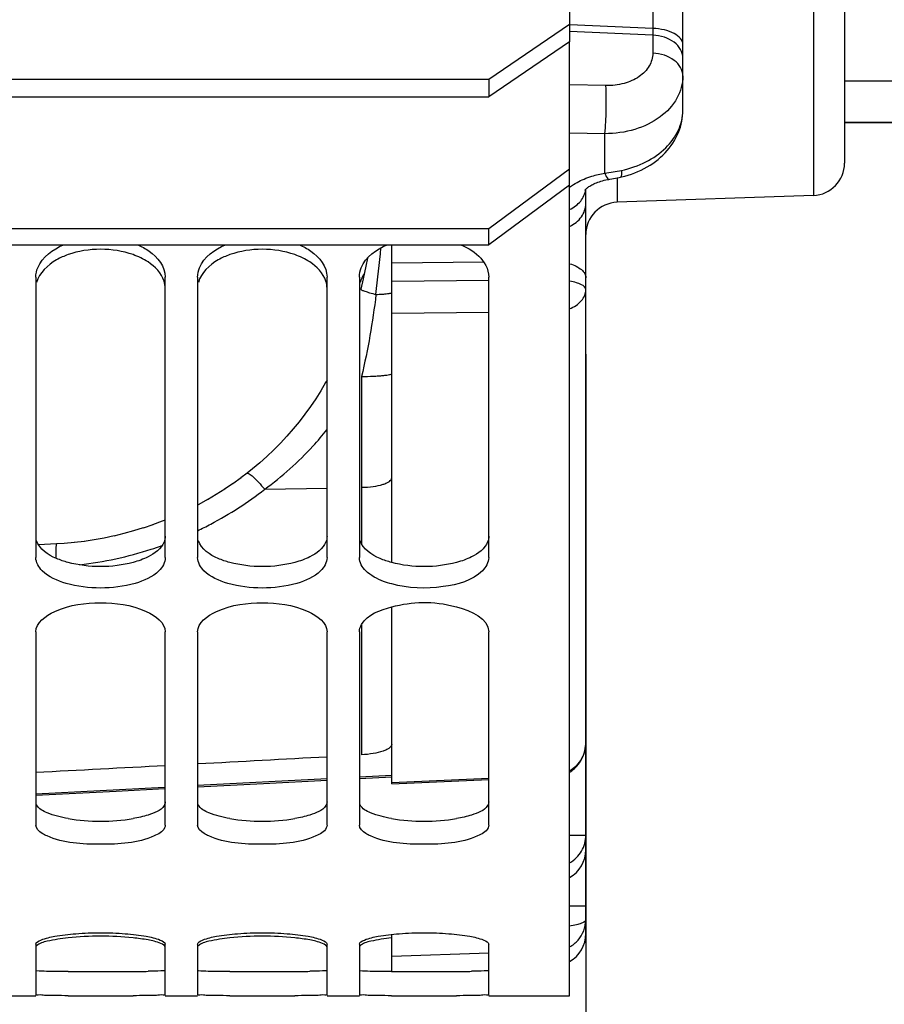
# Model space of a CAD drawing. Units: millimetres. Extents: x 0 to 594, y 0 to 420.
# Drawn here: x 116 to 129, y 207 to 222 of the extents above; entities that cross this region are included whole.
import ezdxf

# ---------------------------------------------------------------- set-up
doc = ezdxf.new("R2010")
doc.units = ezdxf.units.MM
doc.header["$LTSCALE"] = 32.67
doc.layers.get('0').update_dxf_attribs({"linetype": 'CONTINUOUS'})
doc.layers.add('AXES', color=7, linetype='CONTINUOUS')
doc.styles.get("Standard").update_dxf_attribs({"font": 'txt', "width": 0.85})
doc.dimstyles.new('DIMSTYLE_5', dxfattribs={"dimtxt": 3.5, "dimasz": 3.5, "dimexe": 0.18, "dimexo": 0.0625, "dimgap": 0.09, "dimtad": 1, "dimdec": 4, "dimlfac": 4, "dimdsep": 46, "dimtxsty": 'STANDARD', "dimblk": '_FILLED', "dimblk1": '_FILLED', "dimblk2": '_FILLED', "dimcen": 0.09, "dimclrt": 5, "dimadec": 0, "dimazin": 0, "dimtp": 0.0001, "dimtm": 0.0001, "dimtfac": 1, "dimtdec": 4, "dimtofl": 0, "dimtmove": 0, "dimatfit": 3, "dimldrblk": '_FILLED', "dimfxl": 1, "dimtolj": 1, "dimarcsym": 0})

# ---------------------------------------------------------------- blocks, each defined once
blk = doc.blocks.new('_FILLED')
at = {"color": 0, "linetype": 'BYBLOCK'}
blk.add_solid([(0, 0), (-1, 0.2143), (-1, -0.2143)], dxfattribs=at)
blk = doc.blocks.new('*D22')
at = {"color": 2, "linetype": 'CONTINUOUS'}
for p, q in [((124.719, 217.165), (124.719, 193.025)), ((96.969, 200.721), (96.969, 193.025)), ((96.969, 194.525), (110.844, 194.525)), ((124.719, 194.525), (110.844, 194.525))]:
    blk.add_line(p, q, dxfattribs=at)
at = {"color": 2, "linetype": 'CONTINUOUS', "xscale": 3.5, "yscale": 3.5, "zscale": 3.5, "rotation": 180}
blk.add_blockref('_FILLED', (96.969, 194.525), dxfattribs=at)
at = {"color": 2, "linetype": 'CONTINUOUS', "xscale": 3.5, "yscale": 3.5, "zscale": 3.5}
blk.add_blockref('_FILLED', (124.719, 194.525), dxfattribs=at)
at = {"color": 5, "linetype": 'CONTINUOUS', "insert": (110.844, 198.9), "char_height": 3.5, "width": 8.925, "attachment_point": 2, "line_spacing_factor": 0.9}
blk.add_mtext('111', dxfattribs=at)
blk = doc.blocks.new('*D23')
at = {"color": 2, "linetype": 'CONTINUOUS'}
for p, q in [((154.406, 220.497), (154.406, 181.922)), ((96.969, 200.721), (96.969, 181.922)), ((96.969, 183.422), (125.687, 183.422)), ((154.406, 183.422), (125.687, 183.422))]:
    blk.add_line(p, q, dxfattribs=at)
at = {"color": 2, "linetype": 'CONTINUOUS', "xscale": 3.5, "yscale": 3.5, "zscale": 3.5, "rotation": 180}
blk.add_blockref('_FILLED', (96.969, 183.422), dxfattribs=at)
at = {"color": 2, "linetype": 'CONTINUOUS', "xscale": 3.5, "yscale": 3.5, "zscale": 3.5}
blk.add_blockref('_FILLED', (154.406, 183.422), dxfattribs=at)
at = {"color": 5, "linetype": 'CONTINUOUS', "insert": (125.687, 187.797), "char_height": 3.5, "width": 17.85, "attachment_point": 2, "line_spacing_factor": 0.9}
blk.add_mtext('229,75', dxfattribs=at)

msp = doc.modelspace()

# ---------------------------------------------------------------- linework, layer by layer
at = {"color": 7, "linetype": 'CONTINUOUS'}
for p, q in [((124.468594, 318.747245), (124.468594, 221.992421)), ((123.218594, 221.418974), (124.468594, 222.267723)), ((101.218594, 221.418974), (123.218594, 221.418974)), ((123.218594, 221.418974), (123.218594, 221.143672)), ((128.718594, 221.389012), (154.406094, 221.389012)), ((128.718594, 220.74714), (154.406094, 220.74714)), ((124.468594, 207.245386), (124.468594, 220.030913)), ((124.468594, 219.777757), (123.218594, 218.855578)), ((123.218594, 218.855578), (123.218594, 219.108734)), ((101.218594, 218.855578), (123.218594, 218.855578)), ((116.218594, 218.358375), (116.218594, 214.023416)), ((118.218594, 214.023416), (118.218594, 218.358375)), ((118.718594, 218.358375), (118.718594, 214.023416)), ((120.718594, 214.023416), (120.718594, 218.358375)), ((121.218594, 218.358375), (121.218594, 214.023416)), ((123.218594, 214.023416), (123.218594, 218.358375)), ((116.218594, 212.873432), (116.218594, 209.887125)), ((118.218594, 209.887125), (118.218594, 212.873432)), ((118.718594, 212.873432), (118.718594, 209.887125)), ((120.718594, 209.887125), (120.718594, 212.873432)), ((121.218594, 212.873432), (121.218594, 209.887125)), ((123.218594, 209.887125), (123.218594, 212.873432)), ((116.218594, 208.044391), (116.218594, 207.264786)), ((118.218594, 207.264786), (118.218594, 208.044391)), ((118.718594, 208.044391), (118.718594, 207.264786)), ((120.718594, 207.264786), (120.718594, 208.044391)), ((121.218594, 208.044391), (121.218594, 207.264786)), ((123.218594, 207.264786), (123.218594, 208.044391)), ((115.718594, 207.24714), (116.218594, 207.24714)), ((118.218594, 207.24714), (118.718594, 207.24714)), ((120.718594, 207.24714), (121.218594, 207.24714)), ((123.218594, 207.24714), (124.468594, 207.24714))]:
    msp.add_line(p, q, dxfattribs=at)
at = {"color": 3, "linetype": 'CONTINUOUS'}
for p, q in [((124.468594, 221.992421), (123.218594, 221.143672)), ((124.468594, 220.030913), (124.468594, 221.992421)), ((101.218594, 221.143672), (123.218594, 221.143672)), ((123.218594, 219.108734), (124.468594, 220.030913)), ((101.218594, 219.108734), (123.218594, 219.108734))]:
    msp.add_line(p, q, dxfattribs=at)
for centre, radius, start, end in [((117.218594, 213.02394), 3.076559, 260.5928428, 279.4071572), ((119.718594, 213.02394), 3.076559, 260.5928428, 279.4071572), ((122.218594, 213.02394), 3.076559, 260.5928428, 279.4071572), ((117.218594, 296.449251), 88.826049, 269.67563599, 270.32436401), ((117.595191, 233.585981), 25.961662, 270.2786576, 270.7898548), ((119.718594, 296.449251), 88.826049, 269.67563599, 270.32436401), ((120.095191, 233.585981), 25.961662, 270.2786576, 270.7898548), ((122.218594, 296.449251), 88.826049, 269.67563599, 270.32436401), ((122.595191, 233.585981), 25.961662, 270.2786576, 270.7898548)]:
    msp.add_arc(centre, radius, start, end, dxfattribs=at)
at = {"color": 7, "linetype": 'CONTINUOUS'}
for centre, radius, start, end in [((117.218594, 203.270912), 4.898792, 84.1235852, 95.8764148), ((119.718594, 203.270912), 4.898792, 84.1235852, 95.8764148), ((117.218594, 295.704792), 88.456578, 269.67512825, 270.32487175), ((119.718594, 295.704792), 88.456578, 269.67512825, 270.32487175), ((122.218594, 295.704792), 88.456578, 269.67512825, 270.32487175)]:
    msp.add_arc(centre, radius, start, end, dxfattribs=at)
for points, knots in [([(116.218594, 218.358375), (116.218594, 218.407342), (116.269616, 218.635635), (116.483709, 218.787561), (116.647737, 218.856879)], [0, 0, 0, 0, 0.215671571, 1, 1, 1, 1]), ([(117.789451, 218.856879), (117.852083, 218.830411), (118.049839, 218.729921), (118.218594, 218.515909), (118.218594, 218.358375)], [0, 0, 0, 0, 0.301492973, 1, 1, 1, 1]), ([(118.718594, 218.358375), (118.718594, 218.407342), (118.769616, 218.635635), (118.983709, 218.787561), (119.147737, 218.856879)], [0, 0, 0, 0, 0.215671571, 1, 1, 1, 1]), ([(120.289451, 218.856879), (120.352083, 218.830411), (120.549839, 218.729921), (120.718594, 218.515909), (120.718594, 218.358375)], [0, 0, 0, 0, 0.301492973, 1, 1, 1, 1]), ([(121.218594, 218.358375), (121.218594, 218.407342), (121.269616, 218.635635), (121.483709, 218.787561), (121.647737, 218.856879)], [0, 0, 0, 0, 0.215671571, 1, 1, 1, 1]), ([(122.789451, 218.856879), (122.833304, 218.838347), (122.983457, 218.764388), (123.117489, 218.64436), (123.17275, 218.537309)], [0, 0, 0, 0, 0.283245206, 1, 1, 1, 1]), ([(116.717041, 218.70455), (116.655336, 218.682885), (116.454864, 218.597305), (116.270453, 218.424418), (116.230735, 218.274307)], [0, 0, 0, 0, 0.296352407, 1, 1, 1, 1]), ([(118.218594, 218.18287), (118.218594, 218.220431), (118.190084, 218.388155), (118.060147, 218.521431), (117.951907, 218.592506)], [0, 0, 0, 0, 0.224848034, 1, 1, 1, 1]), ([(119.217041, 218.70455), (119.155336, 218.682885), (118.954864, 218.597305), (118.770453, 218.424418), (118.730735, 218.274307)], [0, 0, 0, 0, 0.296352407, 1, 1, 1, 1]), ([(120.718594, 218.18287), (120.718594, 218.220431), (120.690084, 218.388155), (120.560147, 218.521431), (120.451907, 218.592506)], [0, 0, 0, 0, 0.224848034, 1, 1, 1, 1]), ([(118.119944, 213.81819), (118.021492, 213.720322), (117.714765, 213.588711), (117.218594, 213.530309), (116.722423, 213.588711), (116.415696, 213.720322), (116.317244, 213.81819)], [0, 0, 0, 0, 0.218144644, 0.5, 0.781855356, 1, 1, 1, 1]), ([(120.619944, 213.81819), (120.521492, 213.720322), (120.214765, 213.588711), (119.718594, 213.530309), (119.222423, 213.588711), (118.915696, 213.720322), (118.817244, 213.81819)], [0, 0, 0, 0, 0.218144644, 0.5, 0.781855356, 1, 1, 1, 1]), ([(121.71854, 213.614149), (121.676562, 213.625376), (121.533105, 213.67016), (121.393434, 213.742453), (121.317244, 213.81819)], [0, 0, 0, 0, 0.287994653, 1, 1, 1, 1]), ([(123.119944, 213.81819), (122.965441, 213.664605), (122.460364, 213.52761), (121.975132, 213.545524), (121.71854, 213.614149)], [0, 0, 0, 0, 0.450608872, 1, 1, 1, 1]), ([(116.218594, 212.873432), (116.218594, 213.01682), (116.614555, 213.292315), (117.218594, 213.339516), (117.822633, 213.292315), (118.218594, 213.01682), (118.218594, 212.873432)], [0, 0, 0, 0, 0.187085424, 0.5, 0.812914576, 1, 1, 1, 1]), ([(118.718594, 212.873432), (118.718594, 213.01682), (119.114555, 213.292315), (119.718594, 213.339516), (120.322633, 213.292315), (120.718594, 213.01682), (120.718594, 212.873432)], [0, 0, 0, 0, 0.187085424, 0.5, 0.812914576, 1, 1, 1, 1]), ([(121.218594, 212.873432), (121.218594, 212.913273), (121.299746, 213.130482), (121.544721, 213.214605), (121.71854, 213.259819)], [0, 0, 0, 0, 0.181555837, 1, 1, 1, 1]), ([(121.71854, 213.259819), (122.041021, 213.343704), (122.536772, 213.37237), (123.218594, 213.0842), (123.218594, 212.873432)], [0, 0, 0, 0, 0.612544872, 1, 1, 1, 1]), ([(116.390773, 209.718817), (116.365526, 209.729967), (116.294953, 209.764762), (116.218594, 209.832704), (116.218594, 209.887125)], [0, 0, 0, 0, 0.336492482, 1, 1, 1, 1]), ([(118.218594, 209.887125), (118.218594, 209.871654), (118.19363, 209.7887), (118.108199, 209.746103), (118.046415, 209.718817)], [0, 0, 0, 0, 0.186366951, 1, 1, 1, 1]), ([(118.890773, 209.718817), (118.865526, 209.729967), (118.794953, 209.764762), (118.718594, 209.832704), (118.718594, 209.887125)], [0, 0, 0, 0, 0.336492482, 1, 1, 1, 1]), ([(120.718594, 209.887125), (120.718594, 209.871654), (120.69363, 209.7887), (120.608199, 209.746103), (120.546415, 209.718817)], [0, 0, 0, 0, 0.186366951, 1, 1, 1, 1]), ([(121.390773, 209.718817), (121.365526, 209.729967), (121.294953, 209.764762), (121.218594, 209.832704), (121.218594, 209.887125)], [0, 0, 0, 0, 0.336492482, 1, 1, 1, 1]), ([(123.218594, 209.887125), (123.218594, 209.871654), (123.19363, 209.7887), (123.108199, 209.746103), (123.046415, 209.718817)], [0, 0, 0, 0, 0.186366951, 1, 1, 1, 1]), ([(116.218594, 208.044391), (116.218594, 208.078275), (116.347354, 208.135553), (116.536912, 208.177422), (116.857173, 208.214668), (117.218594, 208.226863), (117.580015, 208.214668), (117.900276, 208.177422), (118.089834, 208.135553), (118.218594, 208.078275), (118.218594, 208.044391)], [0, 0, 0, 0, 0.049116667, 0.157046661, 0.315175145, 0.5, 0.684824855, 0.842953339, 0.950883333, 1, 1, 1, 1]), ([(118.718594, 208.044391), (118.718594, 208.078275), (118.847354, 208.135553), (119.036912, 208.177422), (119.357173, 208.214668), (119.718594, 208.226863), (120.080015, 208.214668), (120.400276, 208.177422), (120.589834, 208.135553), (120.718594, 208.078275), (120.718594, 208.044391)], [0, 0, 0, 0, 0.049116667, 0.157046661, 0.315175145, 0.5, 0.684824855, 0.842953339, 0.950883333, 1, 1, 1, 1]), ([(121.218594, 208.044391), (121.218594, 208.078275), (121.347354, 208.135553), (121.536912, 208.177422), (121.857173, 208.214668), (122.218594, 208.226863), (122.580015, 208.214668), (122.900276, 208.177422), (123.089834, 208.135553), (123.218594, 208.078275), (123.218594, 208.044391)], [0, 0, 0, 0, 0.049116667, 0.157046661, 0.315175145, 0.5, 0.684824855, 0.842953339, 0.950883333, 1, 1, 1, 1]), ([(116.717041, 208.143961), (116.608328, 208.132742), (116.448305, 208.105073), (116.271422, 208.063725), (116.230735, 208.020902)], [0, 0, 0, 0, 0.649145011, 1, 1, 1, 1]), ([(118.218594, 207.995613), (118.218594, 208.026617), (118.101224, 208.080286), (118.018719, 208.098596), (117.951907, 208.111293)], [0, 0, 0, 0, 0.313135306, 1, 1, 1, 1]), ([(119.217041, 208.143961), (119.108328, 208.132742), (118.948305, 208.105073), (118.771422, 208.063725), (118.730735, 208.020902)], [0, 0, 0, 0, 0.649145011, 1, 1, 1, 1]), ([(120.718594, 207.995613), (120.718594, 208.026617), (120.601224, 208.080286), (120.518719, 208.098596), (120.451907, 208.111293)], [0, 0, 0, 0, 0.313135306, 1, 1, 1, 1]), ([(121.717041, 208.143961), (121.608328, 208.132742), (121.448305, 208.105073), (121.271422, 208.063725), (121.230735, 208.020902)], [0, 0, 0, 0, 0.649145011, 1, 1, 1, 1]), ([(116.717041, 207.249636), (116.648153, 207.250026), (116.530922, 207.25377), (116.363006, 207.247377), (116.290062, 207.267397), (116.218594, 207.253038), (116.218594, 207.264786)], [0, 0, 0, 0, 0.414102224, 0.729622199, 0.929380406, 1, 1, 1, 1]), ([(118.218594, 207.264786), (118.218594, 207.253038), (118.147126, 207.267397), (118.074182, 207.247377), (117.906266, 207.25377), (117.789035, 207.250026), (117.720147, 207.249636)], [0, 0, 0, 0, 0.070619594, 0.2703778, 0.585897776, 1, 1, 1, 1]), ([(119.217041, 207.249636), (119.148153, 207.250026), (119.030922, 207.25377), (118.863006, 207.247377), (118.790062, 207.267397), (118.718594, 207.253038), (118.718594, 207.264786)], [0, 0, 0, 0, 0.414102224, 0.729622199, 0.929380406, 1, 1, 1, 1]), ([(120.718594, 207.264786), (120.718594, 207.253038), (120.647126, 207.267397), (120.574182, 207.247377), (120.406266, 207.25377), (120.289035, 207.250026), (120.220147, 207.249636)], [0, 0, 0, 0, 0.070619594, 0.2703778, 0.585897776, 1, 1, 1, 1]), ([(121.717041, 207.249636), (121.648153, 207.250026), (121.530922, 207.25377), (121.363006, 207.247377), (121.290062, 207.267397), (121.218594, 207.253038), (121.218594, 207.264786)], [0, 0, 0, 0, 0.414102224, 0.729622199, 0.929380406, 1, 1, 1, 1]), ([(123.218594, 207.264786), (123.218594, 207.253038), (123.147126, 207.267397), (123.074182, 207.247377), (122.906266, 207.25377), (122.789035, 207.250026), (122.720147, 207.249636)], [0, 0, 0, 0, 0.070619594, 0.2703778, 0.585897776, 1, 1, 1, 1])]:
    msp.add_open_spline(points, degree=3, knots=knots, dxfattribs=at)
for points in [[(117.720147, 218.70455), (117.40466, 218.81532), (117.032528, 218.81532), (116.717041, 218.70455)], [(120.220147, 218.70455), (119.90466, 218.81532), (119.532528, 218.81532), (119.217041, 218.70455)], [(117.951907, 218.592506), (117.88018, 218.639604), (117.801109, 218.676123), (117.720147, 218.70455)], [(120.451907, 218.592506), (120.38018, 218.639604), (120.301109, 218.676123), (120.220147, 218.70455)], [(121.291971, 218.406972), (121.264911, 218.366475), (121.243193, 218.321392), (121.230735, 218.274307)], [(123.17275, 218.537309), (123.200993, 218.482598), (123.218594, 218.419946), (123.218594, 218.358375)], [(116.317244, 213.81819), (116.263413, 213.8717), (116.218594, 213.947514), (116.218594, 214.023416)], [(118.218594, 214.023416), (118.218594, 213.947514), (118.173775, 213.8717), (118.119944, 213.81819)], [(118.817244, 213.81819), (118.763413, 213.8717), (118.718594, 213.947514), (118.718594, 214.023416)], [(120.718594, 214.023416), (120.718594, 213.947514), (120.673775, 213.8717), (120.619944, 213.81819)], [(121.317244, 213.81819), (121.263413, 213.8717), (121.218594, 213.947514), (121.218594, 214.023416)], [(123.218594, 214.023416), (123.218594, 213.947514), (123.173775, 213.8717), (123.119944, 213.81819)], [(118.046415, 209.718817), (117.790971, 209.606003), (117.218594, 209.57456), (116.646217, 209.606003), (116.390773, 209.718817)], [(120.546415, 209.718817), (120.290971, 209.606003), (119.718594, 209.57456), (119.146217, 209.606003), (118.890773, 209.718817)], [(123.046415, 209.718817), (122.790971, 209.606003), (122.218594, 209.57456), (121.646217, 209.606003), (121.390773, 209.718817)], [(117.951907, 208.111293), (117.875262, 208.125858), (117.797752, 208.135953), (117.720147, 208.143961)], [(120.451907, 208.111293), (120.375262, 208.125858), (120.297752, 208.135953), (120.220147, 208.143961)]]:
    msp.add_open_spline(points, degree=3, dxfattribs=at)
at = {"color": 3, "linetype": 'CONTINUOUS'}
for points, knots in [([(118.218594, 214.352836), (118.218594, 214.322896), (118.186414, 214.179046), (118.05396, 214.084036), (117.953076, 214.03294)], [0, 0, 0, 0, 0.209330363, 1, 1, 1, 1]), ([(120.718594, 214.352836), (120.718594, 214.322896), (120.686414, 214.179046), (120.55396, 214.084036), (120.453076, 214.03294)], [0, 0, 0, 0, 0.209330363, 1, 1, 1, 1]), ([(123.218594, 214.352836), (123.218594, 214.322896), (123.186414, 214.179046), (123.05396, 214.084036), (122.953076, 214.03294)], [0, 0, 0, 0, 0.209330363, 1, 1, 1, 1]), ([(116.715733, 213.94707), (116.654902, 213.96335), (116.469697, 214.023986), (116.273869, 214.150923), (116.230639, 214.280533)], [0, 0, 0, 0, 0.31548643, 1, 1, 1, 1]), ([(119.215733, 213.94707), (119.154902, 213.96335), (118.969697, 214.023986), (118.773869, 214.150923), (118.730639, 214.280533)], [0, 0, 0, 0, 0.31548643, 1, 1, 1, 1]), ([(121.718468, 213.94634), (121.657305, 213.962591), (121.471176, 214.023159), (121.274058, 214.150356), (121.230639, 214.280533)], [0, 0, 0, 0, 0.315620366, 1, 1, 1, 1]), ([(116.715733, 209.988756), (116.605749, 210.007104), (116.435895, 210.045993), (116.262164, 210.13854), (116.230639, 210.198449)], [0, 0, 0, 0, 0.6222264, 1, 1, 1, 1]), ([(118.218594, 210.244367), (118.218594, 210.224812), (118.172892, 210.111423), (118.044426, 210.071415), (117.953076, 210.042427)], [0, 0, 0, 0, 0.169465502, 1, 1, 1, 1]), ([(119.215733, 209.988756), (119.105749, 210.007104), (118.935895, 210.045993), (118.762164, 210.13854), (118.730639, 210.198449)], [0, 0, 0, 0, 0.6222264, 1, 1, 1, 1]), ([(120.718594, 210.244367), (120.718594, 210.224812), (120.672892, 210.111423), (120.544426, 210.071415), (120.453076, 210.042427)], [0, 0, 0, 0, 0.169465502, 1, 1, 1, 1]), ([(121.715733, 209.988756), (121.605749, 210.007104), (121.435895, 210.045993), (121.262164, 210.13854), (121.230639, 210.198449)], [0, 0, 0, 0, 0.6222264, 1, 1, 1, 1]), ([(123.218594, 210.244367), (123.218594, 210.224812), (123.172892, 210.111423), (123.044426, 210.071415), (122.953076, 210.042427)], [0, 0, 0, 0, 0.169465502, 1, 1, 1, 1]), ([(116.715733, 207.624626), (116.656149, 207.624964), (116.494642, 207.628273), (116.331829, 207.621977), (116.230639, 207.636088)], [0, 0, 0, 0, 0.368364361, 1, 1, 1, 1]), ([(118.218594, 207.639668), (118.218594, 207.633542), (118.181981, 207.638189), (118.112753, 207.622385), (118.01834, 207.627738), (117.953076, 207.626786)], [0, 0, 0, 0, 0.069030674, 0.264459932, 1, 1, 1, 1]), ([(119.215733, 207.624626), (119.156149, 207.624964), (118.994642, 207.628273), (118.831829, 207.621977), (118.730639, 207.636088)], [0, 0, 0, 0, 0.368364361, 1, 1, 1, 1]), ([(120.718594, 207.639668), (120.718594, 207.633542), (120.681981, 207.638189), (120.612753, 207.622385), (120.51834, 207.627738), (120.453076, 207.626786)], [0, 0, 0, 0, 0.069030674, 0.264459932, 1, 1, 1, 1]), ([(121.715733, 207.624626), (121.656149, 207.624964), (121.494642, 207.628273), (121.331829, 207.621977), (121.230639, 207.636088)], [0, 0, 0, 0, 0.368364361, 1, 1, 1, 1]), ([(123.218594, 207.639668), (123.218594, 207.633542), (123.181981, 207.638189), (123.112753, 207.622385), (123.01834, 207.627738), (122.953076, 207.626786)], [0, 0, 0, 0, 0.069030674, 0.264459932, 1, 1, 1, 1])]:
    msp.add_open_spline(points, degree=3, knots=knots, dxfattribs=at)
for points in [[(117.953076, 214.03294), (117.879619, 213.995735), (117.800998, 213.968357), (117.721455, 213.94707)], [(120.453076, 214.03294), (120.379619, 213.995735), (120.300998, 213.968357), (120.221455, 213.94707)], [(122.953076, 214.03294), (122.879619, 213.995735), (122.800998, 213.968357), (122.721455, 213.94707)], [(117.721455, 213.94707), (117.397611, 213.860402), (117.039577, 213.860402), (116.715733, 213.94707)], [(120.221455, 213.94707), (119.897611, 213.860402), (119.539577, 213.860402), (119.215733, 213.94707)], [(122.721455, 213.94707), (122.398492, 213.860637), (122.041587, 213.860489), (121.718468, 213.94634)], [(117.953076, 210.042427), (117.877536, 210.018456), (117.799627, 210.001797), (117.721455, 209.988756)], [(120.453076, 210.042427), (120.377536, 210.018456), (120.299627, 210.001797), (120.221455, 209.988756)], [(122.953076, 210.042427), (122.877536, 210.018456), (122.799627, 210.001797), (122.721455, 209.988756)]]:
    msp.add_open_spline(points, degree=3, dxfattribs=at)
at = {"layer": 'AXES', "color": 7, "linetype": 'CONTINUOUS'}
for p, q in [((128.718594, 234.838408), (128.718594, 220.119667)), ((126.218594, 220.935017), (126.218594, 225.24935)), ((154.406094, 220.74714), (128.718594, 220.74714)), ((124.718594, 208.209746), (124.718594, 219.715179)), ((128.236044, 219.619972), (125.201144, 219.513991)), ((121.718594, 213.946503), (121.718594, 218.855578)), ((121.346122, 218.649256), (121.32057, 218.528947)), ((119.391661, 215.256548), (119.263624, 215.164471)), ((119.483588, 215.326432), (119.389089, 215.254639)), ((119.138027, 215.07974), (119.004413, 214.995304)), ((119.266248, 215.166299), (119.135353, 215.077994)), ((118.873696, 214.918058), (118.735021, 214.841588)), ((119.007134, 214.996968), (118.87093, 214.916479)), ((118.73783, 214.843082), (118.718594, 214.833202)), ((118.218594, 214.602535), (118.16978, 214.582775)), ((117.879148, 214.479672), (117.727039, 214.433189)), ((118.026745, 214.52964), (117.876124, 214.478699)), ((118.172739, 214.583924), (118.023753, 214.528578)), ((117.122196, 214.296156), (116.964838, 214.272533)), ((117.275631, 214.323892), (117.119036, 214.295634)), ((117.42819, 214.356144), (117.272495, 214.323278)), ((117.579727, 214.392884), (117.42508, 214.35544)), ((117.730093, 214.434073), (117.576644, 214.39209)), ((116.538485, 214.232626), (116.261599, 214.218049)), ((116.658051, 214.240297), (116.538485, 214.232627)), ((116.813247, 214.254337), (116.654831, 214.240055)), ((116.968019, 214.272962), (116.810046, 214.254001)), ((121.718594, 210.523371), (121.718594, 213.259839)), ((121.218594, 210.609332), (121.718594, 210.635469)), ((121.718594, 210.523363), (123.218594, 210.590298)), ((121.718594, 207.624682), (121.718594, 208.197457))]:
    msp.add_line(p, q, dxfattribs=at)
at = {"layer": 'AXES', "color": 9, "linetype": 'CONTINUOUS'}
for p, q in [((128.236044, 227.812704), (128.236044, 219.619972)), ((125.753472, 225.49875), (125.753472, 222.201654)), ((125.753472, 222.201654), (124.47117, 222.256712)), ((125.753472, 222.098356), (124.466743, 222.153603)), ((125.753472, 222.098356), (125.753472, 221.819264)), ((125.029647, 221.317536), (124.468596, 221.328221)), ((125.012218, 220.574159), (124.468596, 220.584745)), ((125.012197, 219.965601), (125.012218, 220.574159)), ((125.201144, 219.891441), (125.201144, 219.513991)), ((123.140555, 218.587021), (121.718594, 218.573183)), ((123.218594, 218.305663), (121.718594, 218.290477)), ((123.218594, 217.812181), (121.718594, 217.797183)), ((121.253473, 216.822005), (121.253472, 214.234897)), ((119.755806, 215.07768), (120.718594, 215.097349)), ((121.253472, 212.983002), (121.253472, 210.973036)), ((121.718595, 210.654194), (121.218596, 210.627945)), ((120.718596, 210.601717), (118.718596, 210.497021)), ((121.718594, 210.543149), (123.218594, 210.610202)), ((118.206789, 210.470284), (116.218596, 210.366631)), ((124.468594, 209.732121), (124.718594, 209.732121)), ((124.468594, 208.636561), (124.718594, 208.636561)), ((123.218594, 207.90562), (121.718594, 207.857872))]:
    msp.add_line(p, q, dxfattribs=at)
at = {"layer": 'AXES', "color": 7, "linetype": 'CONTINUOUS'}
for points in [[(125.25605, 219.902969), (125.268821, 219.90583), (125.321052, 219.918739), (125.372755, 219.933487), (125.42392, 219.950095), (125.474409, 219.968548), (125.523969, 219.988774), (125.572533, 220.010757), (125.620031, 220.034485), (125.666227, 220.05985), (125.711061, 220.086821), (125.754477, 220.115371), (125.796273, 220.145368), (125.836396, 220.17676), (125.874806, 220.20951), (125.911354, 220.243475), (125.94598, 220.278567), (125.978675, 220.314755), (126.009392, 220.351955), (126.038096, 220.390096), (126.06476, 220.429117), (126.089349, 220.468929), (126.111838, 220.509457), (126.132206, 220.550621), (126.150427, 220.592321), (126.166488, 220.634462), (126.180384, 220.676961), (126.192113, 220.719726), (126.20168, 220.762666), (126.209093, 220.805687), (126.214365, 220.848686), (126.217522, 220.891561), (126.218593, 220.934947)], [(124.737379, 219.733097), (124.746034, 219.740216), (124.75603, 219.747846), (124.767368, 219.755881), (124.780053, 219.76423), (124.794117, 219.772825), (124.809549, 219.781576), (124.826293, 219.790376), (124.844327, 219.799148), (124.863629, 219.80782), (124.884122, 219.816301), (124.905749, 219.824521), (124.928474, 219.832421), (124.952231, 219.839936), (124.97696, 219.847009), (125.002598, 219.853589), (125.029087, 219.859626), (125.056352, 219.865074), (125.076644, 219.868644)], [(125.076652, 219.868647), (125.090807, 219.871022), (125.11872, 219.875859), (125.147106, 219.880997), (125.175914, 219.886449), (125.205069, 219.892218), (125.234526, 219.898324), (125.256056, 219.902971)], [(124.709817, 219.704641), (124.709322, 219.703672), (124.709254, 219.703538), (124.710068, 219.704773), (124.711847, 219.707213), (124.714693, 219.710752), (124.718594, 219.715179)], [(124.718672, 219.715267), (124.72377, 219.720574), (124.729988, 219.726539), (124.737379, 219.733097)], [(121.32057, 218.528947), (121.277752, 218.328934), (121.243191, 218.168618)], [(120.718594, 216.766374), (120.696336, 216.725924), (120.622426, 216.600702), (120.544668, 216.477669), (120.463105, 216.356948), (120.3778, 216.238682), (120.288803, 216.12299), (120.196173, 216.009974), (120.099986, 215.89975), (120.000305, 215.792418), (119.897201, 215.688064), (119.790757, 215.586785), (119.681052, 215.488666), (119.568173, 215.393785), (119.483588, 215.326432)], [(124.468594, 210.70662), (124.477407, 210.711938), (124.50036, 210.727617), (124.522575, 210.7447), (124.543932, 210.763118), (124.564392, 210.782864), (124.583884, 210.803904), (124.602321, 210.826172), (124.619639, 210.849628), (124.635791, 210.874249), (124.6507, 210.89997), (124.664276, 210.926681), (124.676485, 210.954365), (124.687268, 210.982971), (124.696537, 211.012337), (124.704261, 211.042467), (124.71039, 211.073305), (124.714843, 211.104592), (124.717582, 211.136239), (124.718593, 211.169837)], [(118.718594, 210.478844), (119.738497, 210.531962), (120.718594, 210.583195)], [(116.218594, 210.34888), (117.458125, 210.413198), (118.207768, 210.45224)]]:
    msp.add_lwpolyline(points, dxfattribs=at)
for centre, start, end in [((128.218594, 220.119667), 272, 360), ((125.218594, 219.014295), 92, 180), ((124.218594, 208.209746), 300.0128233, 360)]:
    msp.add_arc(centre, 0.5, start, end, dxfattribs=at)
at = {"layer": 'AXES', "color": 9, "linetype": 'CONTINUOUS'}
for centre, radius, start, end in [((124.715537, 222.652571), 2.703295, 276.300342, 281.8140761), ((-37.971042, 235.731858), 160.419301, 353.68623123, 353.9444768), ((116.264234, 219.568604), 5.688539, 297.8527276, 307.8641002), ((116.243377, 219.607353), 5.732543, 295.5836389, 297.8560914), ((116.221841, 219.665984), 5.795161, 276.6710548, 287.8674147), ((116.22738, 219.644572), 5.773082, 287.8802956, 289.6543172), ((124.221847, 209.506714), 0.496747, 299.7964943, 359.94174)]:
    msp.add_arc(centre, radius, start, end, dxfattribs=at)
at = {"layer": 'AXES', "color": 7, "linetype": 'CONTINUOUS'}
for start_param, end_param in [(-1.055206615, -1.052984658), (-1.05242873, -1.050203239)]:
    msp.add_ellipse((-395.628058, 252.420183), major_axis=(1035.955881, 21.251026), ratio=0.057911516, start_param=start_param, end_param=end_param, dxfattribs=at)
at = {"layer": 'AXES', "color": 9, "linetype": 'CONTINUOUS'}
for points, knots in [([(126.218594, 221.952266), (126.218594, 221.984935), (126.185122, 222.059325), (126.076998, 222.133893), (125.928178, 222.185458), (125.814079, 222.199538), (125.753472, 222.201657)], [0, 0, 0, 0, 0.172808382, 0.396728082, 0.679215516, 1, 1, 1, 1]), ([(125.753472, 222.201654), (125.75357, 222.192413), (125.753851, 222.157981), (125.753799, 222.123545), (125.753472, 222.098356)], [0, 0, 0, 0, 0.268398706, 1, 1, 1, 1]), ([(126.218594, 221.745664), (126.218594, 221.790386), (126.191146, 221.886052), (126.084275, 221.99858), (125.932016, 222.074305), (125.814556, 222.095336), (125.753472, 222.098356)], [0, 0, 0, 0, 0.210762841, 0.445607111, 0.711777694, 1, 1, 1, 1]), ([(125.753472, 221.819264), (125.753468, 221.750983), (125.711142, 221.605277), (125.54275, 221.439107), (125.304796, 221.336164), (125.123505, 221.315753), (125.029647, 221.317536)], [0, 0, 0, 0, 0.211246344, 0.444150424, 0.709570985, 1, 1, 1, 1]), ([(126.218594, 221.466572), (126.218594, 221.511294), (126.191146, 221.606961), (126.084275, 221.719488), (125.932016, 221.795213), (125.814556, 221.816244), (125.753472, 221.819264)], [0, 0, 0, 0, 0.210762846, 0.445607117, 0.711777698, 1, 1, 1, 1]), ([(126.218594, 221.466572), (126.218591, 221.34791), (126.148904, 221.096256), (125.869878, 220.802603), (125.4728, 220.61564), (125.168901, 220.574042), (125.012218, 220.574159)], [0, 0, 0, 0, 0.215777533, 0.451241304, 0.715086652, 1, 1, 1, 1]), ([(125.012218, 220.574159), (125.02647, 220.694274), (125.036328, 220.942483), (125.037303, 221.190706), (125.029647, 221.317536)], [0, 0, 0, 0, 0.487697398, 1, 1, 1, 1]), ([(125.269, 220.00654), (125.400073, 220.034114), (125.647957, 220.118517), (125.958364, 220.331989), (126.167147, 220.611687), (126.218592, 220.83087), (126.218594, 220.935017)], [0, 0, 0, 0, 0.281667128, 0.543545634, 0.780989557, 1, 1, 1, 1]), ([(124.749266, 219.89644), (124.770023, 219.904113), (124.855885, 219.933407), (124.944566, 219.954288), (125.012197, 219.965601)], [0, 0, 0, 0, 0.243986794, 1, 1, 1, 1]), ([(125.012218, 219.965608), (125.021846, 219.940012), (125.03416, 219.907847), (125.064423, 219.866623), (125.076643, 219.868646)], [0, 0, 0, 0, 0.688256683, 1, 1, 1, 1]), ([(125.268999, 220.006541), (125.270488, 219.98159), (125.271219, 219.948815), (125.266436, 219.914398), (125.25972, 219.903778), (125.256055, 219.902971)], [0, 0, 0, 0, 0.699578588, 0.894970008, 1, 1, 1, 1]), ([(124.468578, 219.74601), (124.488529, 219.761209), (124.575971, 219.821952), (124.673014, 219.868252), (124.749266, 219.89644)], [0, 0, 0, 0, 0.235774849, 1, 1, 1, 1]), ([(124.468691, 219.402057), (124.533751, 219.43227), (124.649087, 219.515524), (124.708814, 219.647829), (124.716387, 219.712456)], [0, 0, 0, 0, 0.524358007, 1, 1, 1, 1]), ([(124.468691, 219.142198), (124.53976, 219.175399), (124.665263, 219.269697), (124.718594, 219.421396), (124.718594, 219.492385)], [0, 0, 0, 0, 0.524936599, 1, 1, 1, 1]), ([(124.468691, 218.564336), (124.5042, 218.554082), (124.568892, 218.53013), (124.64994, 218.479701), (124.704456, 218.418919), (124.718594, 218.370157), (124.718594, 218.347858)], [0, 0, 0, 0, 0.316018068, 0.586242006, 0.80933356, 1, 1, 1, 1]), ([(124.718594, 218.165019), (124.718573, 218.198417), (124.654984, 218.244122), (124.567793, 218.274934), (124.503834, 218.289669), (124.468667, 218.295809)], [0, 0, 0, 0, 0.342416434, 0.633995581, 1, 1, 1, 1]), ([(121.243193, 218.168617), (121.24278, 218.166701), (121.24868, 218.161403), (121.259523, 218.155987), (121.279172, 218.147639), (121.318757, 218.133786), (121.385112, 218.113796), (121.442597, 218.098432), (121.475245, 218.090039)], [0, 0, 0, 0, 0.023819679, 0.076692536, 0.160978359, 0.275902687, 0.590319214, 1, 1, 1, 1]), ([(121.475244, 218.090037), (121.50892, 218.09131), (121.568331, 218.09411), (121.637405, 218.099492), (121.678993, 218.104547), (121.699981, 218.108453), (121.711648, 218.111388), (121.718594, 218.115205), (121.718594, 218.117141)], [0, 0, 0, 0, 0.409918891, 0.724465888, 0.83940694, 0.92366413, 0.976446562, 1, 1, 1, 1]), ([(124.468667, 217.868065), (124.537738, 217.895385), (124.633158, 217.954934), (124.706246, 218.072523), (124.718586, 218.135075), (124.718594, 218.165019)], [0, 0, 0, 0, 0.545014223, 0.780285127, 1, 1, 1, 1]), ([(121.253473, 216.822), (121.313614, 216.822385), (121.400634, 216.82433), (121.51081, 216.830176), (121.580236, 216.835739), (121.63635, 216.841912), (121.67962, 216.849613), (121.703966, 216.855582), (121.718594, 216.86357), (121.718594, 216.867651)], [0, 0, 0, 0, 0.382789187, 0.553618451, 0.702663517, 0.824841665, 0.916132542, 0.974028132, 1, 1, 1, 1]), ([(119.755801, 215.07768), (120.024407, 215.275589), (120.359209, 215.574762), (120.649067, 215.912835), (120.718791, 215.999872)], [0, 0, 0, 0, 0.749482922, 1, 1, 1, 1]), ([(119.483588, 215.326432), (119.486816, 215.328943), (119.499934, 215.327984), (119.531546, 215.309735), (119.58752, 215.262358), (119.666503, 215.181218), (119.724474, 215.114976), (119.755772, 215.077656)], [0, 0, 0, 0, 0.032709088, 0.091081104, 0.297336906, 0.61041653, 1, 1, 1, 1]), ([(121.253472, 215.108276), (121.313763, 215.109508), (121.425335, 215.11777), (121.55523, 215.142615), (121.638534, 215.173502), (121.688571, 215.199794), (121.718594, 215.232811), (121.718594, 215.254105)], [0, 0, 0, 0, 0.355644404, 0.658072558, 0.778310613, 0.874415783, 1, 1, 1, 1]), ([(116.538485, 214.232627), (116.536817, 214.232539), (116.533958, 214.226175), (116.532006, 214.215885), (116.529675, 214.197179), (116.52728, 214.160186), (116.52583, 214.098468), (116.526098, 214.045422), (116.526508, 214.015249)], [0, 0, 0, 0, 0.022869486, 0.074977506, 0.158491036, 0.272727571, 0.58692863, 1, 1, 1, 1]), ([(124.718594, 211.169838), (124.718478, 211.081832), (124.673243, 210.902811), (124.544321, 210.769489), (124.468664, 210.72446)], [0, 0, 0, 0, 0.499896999, 1, 1, 1, 1]), ([(124.468691, 209.30337), (124.543201, 209.345988), (124.672, 209.47224), (124.718594, 209.646648), (124.718594, 209.732121)], [0, 0, 0, 0, 0.501060569, 1, 1, 1, 1]), ([(124.718594, 208.425437), (124.718585, 208.414153), (124.697292, 208.387153), (124.644815, 208.364206), (124.565798, 208.341168), (124.503668, 208.3311), (124.468667, 208.326485)], [0, 0, 0, 0, 0.121258568, 0.324014339, 0.620632304, 1, 1, 1, 1]), ([(124.468667, 208.003093), (124.517765, 208.030747), (124.606584, 208.102628), (124.665809, 208.2004), (124.685944, 208.252051)], [0, 0, 0, 0, 0.50408466, 1, 1, 1, 1])]:
    msp.add_open_spline(points, degree=3, knots=knots, dxfattribs=at)
for points in [[(121.475244, 218.09004), (121.426144, 217.663766), (121.349706, 217.240172), (121.253475, 216.82201)], [(124.685944, 208.252051), (124.707305, 208.306845), (124.718583, 208.366626), (124.718594, 208.425437)]]:
    msp.add_open_spline(points, degree=3, dxfattribs=at)
at = {"layer": 'AXES', "color": 7, "linetype": 'CONTINUOUS'}
msp.add_open_spline([(121.718594, 211.136301), (121.718594, 211.114333), (121.688909, 211.080027), (121.638624, 211.051429), (121.555482, 211.017577), (121.425652, 210.988282), (121.313862, 210.976285), (121.253472, 210.973036)], degree=3, knots=[0, 0, 0, 0, 0.12818926, 0.225070904, 0.345588219, 0.647088903, 1, 1, 1, 1], dxfattribs=at)

# ---------------------------------------------------------------- dimensions: what is measured, and where the dimension line sits
at = {"color": 2, "linetype": 'CONTINUOUS'}
for base, p2, picture, middle in [((154.406094, 183.422333), (154.406094, 220.49714), '*D23', (116.762344, 186.047333)), ((124.718594, 194.525079), (124.718594, 217.165014), '*D22', (106.381094, 197.150079))]:
    dim = msp.add_linear_dim(base=base, p1=(96.968594, 200.720949), p2=p2, dimstyle='DIMSTYLE_5', dxfattribs=at)
    dim.commit()
    dim.dimension.update_dxf_attribs({"geometry": picture, "text_midpoint": middle, "dimtype": 160})

doc.saveas('drawing.dxf')
